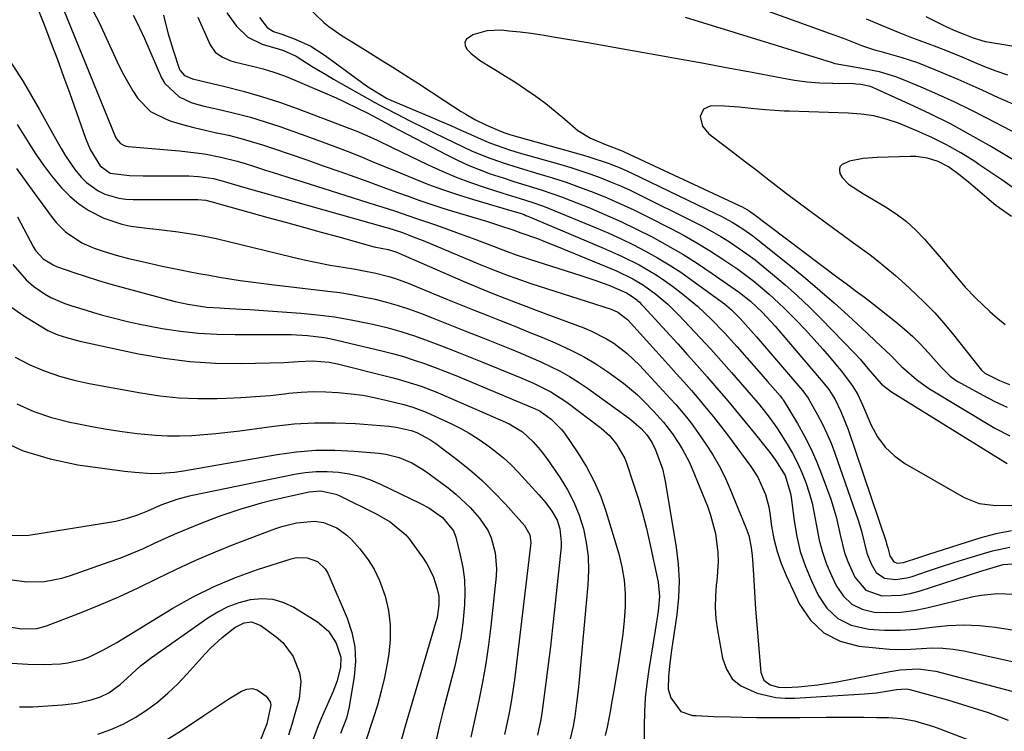
# Model space of a CAD drawing. Units: inches. Extents: x 1830809 to 1836152, y 426290 to 431626.
# Drawn here: x 1835626 to 1835867, y 426812 to 426986 of the extents above; entities that cross this region are included whole.
import ezdxf

# ---------------------------------------------------------------- set-up
doc = ezdxf.new("R2010")
doc.units = ezdxf.units.IN
doc.header["$MEASUREMENT"] = 0
doc.layers.add('7', color=7, linetype='Continuous')
doc.layers.add('8', color=7, linetype='Continuous')

msp = doc.modelspace()

# ---------------------------------------------------------------- linework, layer by layer
at = {"layer": '7', "color": 18}
for points in [[(1835870.44, 426965.13, 1738), (1835865.7, 426967.17, 1738), (1835861.69, 426969.03, 1738), (1835858.77, 426970.35, 1738), (1835855.84, 426971.65, 1738), (1835852.88, 426972.91, 1738), (1835849.92, 426974.13, 1738), (1835845.94, 426975.7, 1738), (1835841.88, 426977.06, 1738), (1835837.32, 426978.32, 1738), (1835835.68, 426978.79, 1738), (1835832.45, 426979.83, 1738), (1835828.39, 426981.42, 1738), (1835825.68, 426982.45, 1738), (1835824.31, 426982.95, 1738), (1835784.72, 426997.24, 1738)], [(1835690.94, 426994.83, 1736), (1835700.52, 426985.64, 1736), (1835701.71, 426984.6, 1736), (1835704.98, 426982.38, 1736), (1835707.71, 426980.7, 1736), (1835711.1, 426978.59, 1736), (1835714.49, 426976.48, 1736), (1835717.4, 426974.66, 1736), (1835720.54, 426972.67, 1736), (1835723.67, 426970.68, 1736), (1835726.79, 426968.66, 1736), (1835729.9, 426966.63, 1736), (1835734.15, 426963.82, 1736), (1835735.24, 426963.14, 1736), (1835737.48, 426961.88, 1736), (1835740.17, 426960.57, 1736), (1835743.38, 426959.14, 1736), (1835744.83, 426958.57, 1736), (1835746.32, 426958.1, 1736), (1835764.11, 426953.14, 1736), (1835765.62, 426952.69, 1736), (1835770.12, 426951.19, 1736), (1835773.06, 426950.02, 1736), (1835775.94, 426948.72, 1736), (1835796.42, 426938.87, 1736), (1835797.79, 426938.19, 1736), (1835800.48, 426936.73, 1736), (1835803.08, 426935.13, 1736), (1835805.58, 426933.37, 1736), (1835806.79, 426932.44, 1736), (1835814.82, 426925.99, 1736), (1835818.41, 426923.04, 1736), (1835821.95, 426920.05, 1736), (1835825.43, 426916.98, 1736), (1835828.87, 426913.87, 1736), (1835833.53, 426909.55, 1736), (1835835.68, 426907.55, 1736), (1835839.24, 426904.18, 1736), (1835841.96, 426901.44, 1736), (1835845.59, 426898.2, 1736), (1835847.7, 426896.67, 1736), (1835848.79, 426895.97, 1736), (1835864.83, 426886.35, 1736), (1835868.47, 426884.41, 1736)], [(1835629.45, 426991.76, 1752), (1835632.1, 426984.9, 1752), (1835633.69, 426980.74, 1752), (1835635.25, 426976.57, 1752), (1835636.77, 426972.39, 1752), (1835638.27, 426968.2, 1752), (1835642.12, 426957.27, 1752), (1835643.28, 426954.49, 1752), (1835645.76, 426950.55, 1752), (1835648.22, 426948.74, 1752), (1835652.91, 426948.15, 1752), (1835656.23, 426948.11, 1752), (1835657.89, 426948.1, 1752), (1835659.55, 426948.09, 1752), (1835667.41, 426948.07, 1752), (1835669.84, 426947.95, 1752), (1835673.45, 426947.39, 1752), (1835675.83, 426946.81, 1752), (1835680.05, 426945.55, 1752), (1835683.65, 426944.49, 1752), (1835685.45, 426943.98, 1752), (1835715.53, 426935.52, 1752), (1835716.2, 426935.33, 1752), (1835719.53, 426934.26, 1752), (1835723.06, 426932.94, 1752), (1835724.81, 426932.23, 1752), (1835738.41, 426926.54, 1752), (1835742.02, 426925.07, 1752), (1835745.65, 426923.67, 1752), (1835747.48, 426923, 1752), (1835751.16, 426921.72, 1752), (1835753.02, 426921.12, 1752), (1835770.89, 426915.45, 1752), (1835772.51, 426914.74, 1752), (1835774.82, 426912.9, 1752), (1835784.92, 426901.78, 1752), (1835786.79, 426899.7, 1752), (1835788.65, 426897.62, 1752), (1835790.49, 426895.51, 1752), (1835792.32, 426893.39, 1752), (1835794.11, 426891.25, 1752), (1835795.88, 426889.09, 1752), (1835797.6, 426886.89, 1752), (1835799.3, 426884.67, 1752), (1835805.09, 426876.95, 1752), (1835806.79, 426874.34, 1752), (1835808.67, 426870.08, 1752), (1835809.47, 426867.08, 1752), (1835809.73, 426865.55, 1752), (1835810.15, 426862.33, 1752), (1835810.71, 426859.22, 1752), (1835811.46, 426856.16, 1752), (1835812.48, 426853.18, 1752), (1835813.7, 426850.26, 1752), (1835817, 426843.25, 1752), (1835819.68, 426839.35, 1752), (1835822.9, 426836.21, 1752), (1835826.93, 426834.2, 1752), (1835831.5, 426832.97, 1752), (1835836.46, 426832.45, 1752), (1835839.06, 426832.26, 1752), (1835841.66, 426832.17, 1752), (1835844.26, 426832.24, 1752), (1835846.86, 426832.4, 1752), (1835849.45, 426832.53, 1752), (1835852.04, 426832.49, 1752), (1835854.61, 426832.22, 1752), (1835857.17, 426831.78, 1752), (1835879.52, 426826.93, 1752)], [(1835643.57, 426989.3, 1748), (1835645.39, 426985.77, 1748), (1835650.41, 426974.9, 1748), (1835651.43, 426972.85, 1748), (1835653.72, 426968.88, 1748), (1835654.99, 426966.97, 1748), (1835658.08, 426963.82, 1748), (1835662.02, 426961.83, 1748), (1835663.12, 426961.48, 1748), (1835665.87, 426960.67, 1748), (1835668.64, 426959.91, 1748), (1835671.43, 426959.24, 1748), (1835674.24, 426958.64, 1748), (1835674.29, 426958.63, 1748), (1835677.13, 426958.01, 1748), (1835679.94, 426957.32, 1748), (1835682.72, 426956.52, 1748), (1835685.49, 426955.65, 1748), (1835688.15, 426954.75, 1748), (1835692.22, 426953.37, 1748), (1835696.3, 426951.97, 1748), (1835700.36, 426950.55, 1748), (1835704.42, 426949.11, 1748), (1835710.6, 426946.9, 1748), (1835713.24, 426945.95, 1748), (1835715.88, 426945, 1748), (1835718.51, 426944.04, 1748), (1835721.15, 426943.08, 1748), (1835723.79, 426942.14, 1748), (1835726.45, 426941.23, 1748), (1835729.11, 426940.37, 1748), (1835731.79, 426939.53, 1748), (1835740.31, 426936.95, 1748), (1835743.49, 426935.95, 1748), (1835747.01, 426934.79, 1748), (1835748.73, 426934.16, 1748), (1835752.79, 426932.71, 1748), (1835754.36, 426932.12, 1748), (1835757.48, 426930.87, 1748), (1835770.78, 426925.39, 1748), (1835772.15, 426924.8, 1748), (1835776.18, 426922.86, 1748), (1835778.74, 426921.35, 1748), (1835781.82, 426919.1, 1748), (1835784.73, 426916.64, 1748), (1835786.11, 426915.32, 1748), (1835787.45, 426913.97, 1748), (1835790.07, 426911.21, 1748), (1835792.67, 426908.43, 1748), (1835795.25, 426905.63, 1748), (1835797.8, 426902.79, 1748), (1835800.32, 426899.94, 1748), (1835805.15, 426894.39, 1748), (1835806.85, 426892.4, 1748), (1835809.32, 426889.35, 1748), (1835810.84, 426887.23, 1748), (1835811.56, 426886.14, 1748), (1835813.92, 426882.43, 1748), (1835815.25, 426880.17, 1748), (1835816.48, 426877.85, 1748), (1835817.55, 426875.46, 1748), (1835818.51, 426873.02, 1748), (1835819.32, 426870.52, 1748), (1835820.04, 426868, 1748), (1835820.6, 426865.43, 1748), (1835821.08, 426862.85, 1748), (1835821.21, 426861.94, 1748), (1835821.81, 426858.93, 1748), (1835822.58, 426855.96, 1748), (1835823.6, 426853.07, 1748), (1835824.78, 426850.24, 1748), (1835826, 426847.65, 1748), (1835827.71, 426845.18, 1748), (1835829.77, 426843.21, 1748), (1835832.35, 426841.99, 1748), (1835835.28, 426841.28, 1748), (1835838.51, 426841.19, 1748), (1835841.74, 426841.3, 1748), (1835844.93, 426841.72, 1748), (1835848.11, 426842.33, 1748), (1835859.46, 426845.08, 1748), (1835861.46, 426845.48, 1748), (1835865.48, 426845.88, 1748), (1835869.53, 426845.7, 1748)], [(1835653.84, 426987.37, 1746), (1835654.8, 426985.5, 1746), (1835656.58, 426981.68, 1746), (1835660.79, 426972.06, 1746), (1835661.58, 426970.65, 1746), (1835665.04, 426967.41, 1746), (1835668.04, 426966.04, 1746), (1835669.61, 426965.53, 1746), (1835671.21, 426965.11, 1746), (1835675.3, 426964.23, 1746), (1835678.96, 426963.37, 1746), (1835682.58, 426962.42, 1746), (1835686.17, 426961.32, 1746), (1835689.73, 426960.14, 1746), (1835697.03, 426957.55, 1746), (1835700.11, 426956.43, 1746), (1835703.18, 426955.28, 1746), (1835706.24, 426954.08, 1746), (1835709.28, 426952.86, 1746), (1835712.31, 426951.61, 1746), (1835715.34, 426950.36, 1746), (1835718.37, 426949.11, 1746), (1835722.53, 426947.4, 1746), (1835726.14, 426945.99, 1746), (1835729.79, 426944.64, 1746), (1835733.47, 426943.42, 1746), (1835737.18, 426942.26, 1746), (1835746.55, 426939.5, 1746), (1835748.54, 426938.91, 1746), (1835749.52, 426938.58, 1746), (1835750, 426938.39, 1746), (1835750.48, 426938.2, 1746), (1835769.01, 426930.4, 1746), (1835773.42, 426928.42, 1746), (1835777.74, 426926.26, 1746), (1835781.91, 426923.83, 1746), (1835783.91, 426922.48, 1746), (1835785.86, 426921.07, 1746), (1835788.42, 426919.12, 1746), (1835792.01, 426916.19, 1746), (1835795.38, 426913.02, 1746), (1835798.59, 426909.67, 1746), (1835800.16, 426907.97, 1746), (1835801.71, 426906.24, 1746), (1835805.9, 426901.48, 1746), (1835808.08, 426899, 1746), (1835809.16, 426897.75, 1746), (1835812.2, 426894.22, 1746), (1835812.68, 426893.64, 1746), (1835812.85, 426893.39, 1746), (1835812.93, 426893.27, 1746), (1835816.46, 426887.44, 1746), (1835818.2, 426884.35, 1746), (1835819.82, 426881.2, 1746), (1835821.25, 426877.96, 1746), (1835822.55, 426874.65, 1746), (1835824.62, 426868.92, 1746), (1835825.97, 426864.61, 1746), (1835826.94, 426860.2, 1746), (1835828.01, 426855.83, 1746), (1835828.78, 426853.72, 1746), (1835830.5, 426849.86, 1746), (1835833.21, 426846.68, 1746), (1835837.16, 426845.31, 1746), (1835841.78, 426845.45, 1746), (1835844.05, 426845.86, 1746), (1835846.29, 426846.44, 1746), (1835861.34, 426851.29, 1746), (1835863.6, 426852, 1746), (1835866.81, 426852.94, 1746), (1835870.19, 426853.16, 1746)], [(1835661.27, 426987.43, 1744), (1835662.29, 426983.08, 1744), (1835663.59, 426978.81, 1744), (1835665.08, 426974.36, 1744), (1835665.31, 426973.86, 1744), (1835666.37, 426972.67, 1744), (1835668.38, 426971.79, 1744), (1835676.3, 426969.93, 1744), (1835680.78, 426968.78, 1744), (1835685.22, 426967.52, 1744), (1835689.62, 426966.09, 1744), (1835693.97, 426964.54, 1744), (1835707.29, 426959.53, 1744), (1835708.56, 426959.04, 1744), (1835711.06, 426957.96, 1744), (1835713.52, 426956.79, 1744), (1835717.21, 426955.01, 1744), (1835726.01, 426950.79, 1744), (1835729.44, 426949.24, 1744), (1835732.9, 426947.78, 1744), (1835736.42, 426946.47, 1744), (1835739.98, 426945.25, 1744), (1835744.29, 426943.87, 1744), (1835748.59, 426942.53, 1744), (1835751.46, 426941.64, 1744), (1835754.29, 426940.63, 1744), (1835755.68, 426940.08, 1744), (1835767.2, 426935.35, 1744), (1835770.27, 426934.03, 1744), (1835773.32, 426932.66, 1744), (1835776.33, 426931.19, 1744), (1835779.3, 426929.66, 1744), (1835782.22, 426928.03, 1744), (1835785.09, 426926.32, 1744), (1835787.88, 426924.48, 1744), (1835790.62, 426922.57, 1744), (1835798.57, 426916.75, 1744), (1835800.32, 426915.32, 1744), (1835802.46, 426913.19, 1744), (1835805.7, 426909.51, 1744), (1835806.45, 426908.65, 1744), (1835817.24, 426896.14, 1744), (1835817.81, 426895.46, 1744), (1835819.12, 426893.67, 1744), (1835821.41, 426889.57, 1744), (1835822.6, 426887.3, 1744), (1835823.7, 426884.99, 1744), (1835824.69, 426882.62, 1744), (1835825.6, 426880.22, 1744), (1835831.32, 426863.78, 1744), (1835832.14, 426861.11, 1744), (1835832.77, 426858.39, 1744), (1835833.47, 426855.7, 1744), (1835834.5, 426853.11, 1744), (1835835.74, 426850.99, 1744), (1835837.77, 426849.61, 1744), (1835840.46, 426849.29, 1744), (1835843.23, 426849.65, 1744), (1835844.59, 426850.03, 1744), (1835848.3, 426851.28, 1744), (1835851.52, 426852.35, 1744), (1835854.73, 426853.4, 1744), (1835857.96, 426854.41, 1744), (1835861.2, 426855.41, 1744), (1835864.2, 426856.31, 1744), (1835868.49, 426857.23, 1744)], [(1835669.66, 426986.89, 1742), (1835672.65, 426980.18, 1742), (1835673.88, 426978.38, 1742), (1835675.65, 426977.12, 1742), (1835677.76, 426976.26, 1742), (1835678.84, 426975.92, 1742), (1835683.04, 426974.92, 1742), (1835685.67, 426974.24, 1742), (1835688.28, 426973.46, 1742), (1835690.84, 426972.55, 1742), (1835693.37, 426971.53, 1742), (1835703.49, 426967.14, 1742), (1835705.38, 426966.3, 1742), (1835709.1, 426964.52, 1742), (1835710.94, 426963.57, 1742), (1835713.74, 426962.1, 1742), (1835714.6, 426961.64, 1742), (1835716.74, 426960.46, 1742), (1835717.18, 426960.23, 1742), (1835730.59, 426953.18, 1742), (1835733.19, 426951.89, 1742), (1835735.83, 426950.68, 1742), (1835738.52, 426949.6, 1742), (1835741.25, 426948.61, 1742), (1835744.4, 426947.56, 1742), (1835746.78, 426946.79, 1742), (1835749.17, 426946.05, 1742), (1835751.56, 426945.33, 1742), (1835753.95, 426944.58, 1742), (1835758.67, 426942.94, 1742), (1835761, 426942.04, 1742), (1835765.35, 426940.3, 1742), (1835769.3, 426938.64, 1742), (1835773.22, 426936.91, 1742), (1835777.09, 426935.05, 1742), (1835780.92, 426933.12, 1742), (1835784.67, 426931.05, 1742), (1835788.38, 426928.9, 1742), (1835791.99, 426926.6, 1742), (1835795.55, 426924.21, 1742), (1835802.25, 426919.53, 1742), (1835804.97, 426917.43, 1742), (1835807.89, 426914.67, 1742), (1835810.99, 426911.28, 1742), (1835822.3, 426898.05, 1742), (1835822.77, 426897.5, 1742), (1835824.13, 426895.77, 1742), (1835825.67, 426893.3, 1742), (1835827.11, 426890.38, 1742), (1835828.86, 426886, 1742), (1835838.15, 426858.49, 1742), (1835838.3, 426858.01, 1742), (1835838.57, 426857.03, 1742), (1835839.12, 426855.1, 1742), (1835840.08, 426853.58, 1742), (1835840.93, 426853.29, 1742), (1835842.42, 426853.42, 1742), (1835846.41, 426854.77, 1742), (1835848.65, 426855.5, 1742), (1835861.43, 426859.55, 1742), (1835865.11, 426860.52, 1742), (1835868.84, 426861.25, 1742)], [(1835684.75, 426986.82, 1738), (1835686.65, 426984.37, 1738), (1835688.19, 426983.43, 1738), (1835690.18, 426982.72, 1738), (1835693.49, 426981.51, 1738), (1835697.28, 426979.8, 1738), (1835700.8, 426977.57, 1738), (1835710.94, 426970.11, 1738), (1835711.81, 426969.5, 1738), (1835715.85, 426967.13, 1738), (1835716.91, 426966.62, 1738), (1835726.76, 426962.45, 1738), (1835729.2, 426961.41, 1738), (1835731.63, 426960.36, 1738), (1835734.05, 426959.29, 1738), (1835736.48, 426958.21, 1738), (1835739.06, 426957.05, 1738), (1835741.33, 426956.09, 1738), (1835745.98, 426954.46, 1738), (1835748.34, 426953.75, 1738), (1835758.49, 426950.85, 1738), (1835760.98, 426950.11, 1738), (1835763.44, 426949.32, 1738), (1835765.89, 426948.48, 1738), (1835768.32, 426947.59, 1738), (1835770.73, 426946.63, 1738), (1835773.11, 426945.63, 1738), (1835775.47, 426944.56, 1738), (1835777.81, 426943.44, 1738), (1835790.94, 426936.94, 1738), (1835793.22, 426935.76, 1738), (1835795.46, 426934.54, 1738), (1835797.67, 426933.25, 1738), (1835799.84, 426931.91, 1738), (1835801.97, 426930.49, 1738), (1835804.06, 426929.02, 1738), (1835806.1, 426927.48, 1738), (1835808.1, 426925.88, 1738), (1835810.37, 426923.99, 1738), (1835813.44, 426921.37, 1738), (1835816.45, 426918.68, 1738), (1835819.38, 426915.91, 1738), (1835822.25, 426913.07, 1738), (1835830.43, 426904.71, 1738), (1835831.85, 426903.2, 1738), (1835834.11, 426900.46, 1738), (1835837.03, 426897.06, 1738), (1835839.49, 426895.21, 1738), (1835867.84, 426877.65, 1738)], [(1835880.69, 426952.9, 1736), (1835862.8, 426962.23, 1736), (1835858.85, 426964.23, 1736), (1835854.87, 426966.17, 1736), (1835850.83, 426968, 1736), (1835846.77, 426969.77, 1736), (1835842.47, 426971.58, 1736), (1835840.52, 426972.32, 1736), (1835836.52, 426973.51, 1736), (1835832.2, 426974.36, 1736), (1835830.34, 426974.68, 1736), (1835825.71, 426975.53, 1736), (1835824.8, 426975.78, 1736), (1835789.08, 426986.81, 1736)], [(1835903.87, 426974.11, 1742), (1835863.45, 426980.72, 1742), (1835862.47, 426980.91, 1742), (1835859.59, 426981.78, 1742), (1835857.09, 426982.77, 1742), (1835854.84, 426983.67, 1742), (1835853.42, 426984.27, 1742), (1835853.08, 426984.43, 1742), (1835847.95, 426986.96, 1742)], [(1835876.41, 426947.79, 1734), (1835863.6, 426955.39, 1734), (1835858.77, 426958.14, 1734), (1835853.9, 426960.78, 1734), (1835848.94, 426963.26, 1734), (1835843.92, 426965.64, 1734), (1835834.91, 426969.72, 1734), (1835834.35, 426969.95, 1734), (1835832.01, 426970.45, 1734), (1835830.8, 426970.55, 1734), (1835830.2, 426970.57, 1734), (1835825.11, 426970.66, 1734), (1835821.96, 426970.79, 1734), (1835818.83, 426971.04, 1734), (1835815.71, 426971.44, 1734), (1835812.61, 426971.95, 1734), (1835804.49, 426973.5, 1734), (1835799.01, 426974.53, 1734), (1835793.51, 426975.56, 1734), (1835788.02, 426976.57, 1734), (1835782.52, 426977.56, 1734), (1835777.92, 426978.39, 1734), (1835774.72, 426978.96, 1734), (1835771.52, 426979.52, 1734), (1835768.32, 426980.08, 1734), (1835765.12, 426980.62, 1734), (1835756.72, 426982.05, 1734), (1835754, 426982.48, 1734), (1835751.28, 426982.88, 1734), (1835748.55, 426983.22, 1734), (1835745.82, 426983.53, 1734), (1835744.01, 426983.71, 1734), (1835740.42, 426983.61, 1734), (1835736.99, 426982.58, 1734), (1835735.42, 426981.53, 1734), (1835735.02, 426980.79, 1734), (1835735.11, 426979.96, 1734), (1835735.52, 426979.07, 1734), (1835736.51, 426978.11, 1734), (1835738.64, 426976.41, 1734), (1835740.72, 426975.11, 1734), (1835742.36, 426974.12, 1734), (1835745.62, 426972.09, 1734), (1835747.23, 426971.05, 1734), (1835749.89, 426969.3, 1734), (1835752.38, 426967.57, 1734), (1835754.82, 426965.78, 1734), (1835757.18, 426963.89, 1734), (1835759.48, 426961.92, 1734), (1835762.68, 426959.2, 1734), (1835765.79, 426957.29, 1734), (1835769.88, 426955.61, 1734), (1835773.51, 426954.2, 1734), (1835774.02, 426953.97, 1734), (1835802.04, 426940.93, 1734), (1835802.93, 426940.49, 1734), (1835804.63, 426939.49, 1734), (1835805.04, 426939.21, 1734), (1835805.44, 426938.92, 1734), (1835826.13, 426923.4, 1734), (1835828.38, 426921.72, 1734), (1835830.62, 426920.04, 1734), (1835832.86, 426918.35, 1734), (1835835.07, 426916.63, 1734), (1835840.57, 426912.32, 1734), (1835842.68, 426910.56, 1734), (1835844.73, 426908.73, 1734), (1835846.67, 426906.79, 1734), (1835848.54, 426904.77, 1734), (1835851.68, 426901.21, 1734), (1835853.88, 426899.07, 1734), (1835855.11, 426898.18, 1734), (1835855.77, 426897.78, 1734), (1835861.87, 426894.38, 1734), (1835864.83, 426892.84, 1734), (1835867.83, 426891.42, 1734)], [(1835623.48, 426976.48, 1754), (1835626.91, 426971.13, 1754), (1835630.77, 426964.42, 1754), (1835632.03, 426962.22, 1754), (1835633.27, 426960.02, 1754), (1835634.5, 426957.81, 1754), (1835636.19, 426954.74, 1754), (1835637.22, 426952.99, 1754), (1835639.54, 426949.66, 1754), (1835641.11, 426947.74, 1754), (1835642.37, 426946.47, 1754), (1835645.24, 426944.42, 1754), (1835646.85, 426943.63, 1754), (1835650.29, 426942.62, 1754), (1835652.06, 426942.38, 1754), (1835653.85, 426942.28, 1754), (1835664.07, 426942.28, 1754), (1835666.2, 426942.28, 1754), (1835669.68, 426942.31, 1754), (1835671.62, 426942.1, 1754), (1835673.74, 426941.53, 1754), (1835675.48, 426941.03, 1754), (1835686.81, 426937.92, 1754), (1835691.15, 426936.72, 1754), (1835695.49, 426935.52, 1754), (1835699.83, 426934.32, 1754), (1835704.17, 426933.12, 1754), (1835711.39, 426931.11, 1754), (1835712.86, 426930.74, 1754), (1835716.23, 426930.07, 1754), (1835718.17, 426929.44, 1754), (1835734.64, 426922.29, 1754), (1835737.16, 426921.21, 1754), (1835739.7, 426920.15, 1754), (1835742.25, 426919.13, 1754), (1835744.81, 426918.13, 1754), (1835747.37, 426917.15, 1754), (1835749.94, 426916.17, 1754), (1835752.52, 426915.21, 1754), (1835755.09, 426914.25, 1754), (1835764.13, 426910.9, 1754), (1835766.04, 426910.1, 1754), (1835769.71, 426908.21, 1754), (1835771.47, 426907.1, 1754), (1835774.76, 426904.59, 1754), (1835777.76, 426901.73, 1754), (1835782.63, 426896.55, 1754), (1835785.34, 426893.6, 1754), (1835786.67, 426892.1, 1754), (1835789.26, 426889.04, 1754), (1835790.5, 426887.47, 1754), (1835792.84, 426884.22, 1754), (1835794.07, 426882.41, 1754), (1835795.72, 426879.8, 1754), (1835797.27, 426877.13, 1754), (1835798.65, 426874.37, 1754), (1835799.91, 426871.55, 1754), (1835803.85, 426861.99, 1754), (1835804.53, 426860.08, 1754), (1835805.17, 426857.11, 1754), (1835805.41, 426855.09, 1754), (1835805.48, 426854.08, 1754), (1835805.68, 426850.46, 1754), (1835805.84, 426847.64, 1754), (1835806.02, 426844.81, 1754), (1835806.23, 426841.99, 1754), (1835806.45, 426839.17, 1754), (1835807.53, 426826.48, 1754), (1835808.22, 426824.68, 1754), (1835809.76, 426823.52, 1754), (1835811.83, 426822.94, 1754), (1835813.66, 426822.85, 1754), (1835816.62, 426823.04, 1754), (1835821.42, 426823.49, 1754), (1835826.19, 426824.25, 1754), (1835838.7, 426826.68, 1754), (1835841.6, 426827.14, 1754), (1835846, 426827.43, 1754), (1835850.33, 426826.84, 1754), (1835889.13, 426816.68, 1754)], [(1835869.65, 426944.92, 1732), (1835866.75, 426946.92, 1732), (1835863.83, 426948.9, 1732), (1835860.91, 426950.88, 1732), (1835859.87, 426951.58, 1732), (1835856.47, 426953.71, 1732), (1835852.99, 426955.7, 1732), (1835849.4, 426957.48, 1732), (1835845.72, 426959.1, 1732), (1835841.18, 426960.95, 1732), (1835838.21, 426961.99, 1732), (1835835.16, 426962.73, 1732), (1835832.04, 426963.19, 1732), (1835828.9, 426963.42, 1732), (1835814.41, 426963.9, 1732), (1835813.24, 426963.94, 1732), (1835810.92, 426964.06, 1732), (1835808.6, 426964.21, 1732), (1835805.13, 426964.57, 1732), (1835802.16, 426964.9, 1732), (1835798.62, 426965.13, 1732), (1835795.28, 426965.19, 1732), (1835793.44, 426964.43, 1732), (1835792.68, 426962.59, 1732), (1835793.24, 426960.25, 1732), (1835794.77, 426958.4, 1732), (1835798.74, 426955.38, 1732), (1835801.25, 426953.46, 1732), (1835803.76, 426951.54, 1732), (1835806.26, 426949.6, 1732), (1835808.75, 426947.65, 1732), (1835811.25, 426945.71, 1732), (1835813.76, 426943.79, 1732), (1835816.3, 426941.9, 1732), (1835818.84, 426940.02, 1732), (1835830.22, 426931.69, 1732), (1835833.93, 426928.97, 1732), (1835835.76, 426927.58, 1732), (1835838.13, 426925.64, 1732), (1835840.46, 426923.65, 1732), (1835842.74, 426921.61, 1732), (1835845.37, 426919.21, 1732), (1835847.76, 426916.92, 1732), (1835850.07, 426914.56, 1732), (1835852.26, 426912.09, 1732), (1835854.37, 426909.55, 1732), (1835861.17, 426900.94, 1732), (1835861.52, 426900.52, 1732), (1835862.33, 426899.78, 1732), (1835865.91, 426897.98, 1732), (1835868.4, 426897.02, 1732)], [(1835625.43, 426960.68, 1756), (1835628.24, 426956.08, 1756), (1835630, 426953.35, 1756), (1835631.84, 426950.69, 1756), (1835633.81, 426948.12, 1756), (1835636.25, 426945.17, 1756), (1835638.3, 426943.09, 1756), (1835640.5, 426941.21, 1756), (1835642.93, 426939.63, 1756), (1835646.65, 426937.75, 1756), (1835651.01, 426936.21, 1756), (1835653.27, 426935.74, 1756), (1835657.9, 426935.18, 1756), (1835660.22, 426934.94, 1756), (1835664.86, 426934.36, 1756), (1835665.81, 426934.24, 1756), (1835668.59, 426933.82, 1756), (1835671.37, 426933.34, 1756), (1835674.12, 426932.76, 1756), (1835676.86, 426932.13, 1756), (1835692.56, 426928.26, 1756), (1835695.7, 426927.52, 1756), (1835698.85, 426926.84, 1756), (1835702.02, 426926.24, 1756), (1835705.2, 426925.7, 1756), (1835708.26, 426925.22, 1756), (1835709.91, 426924.93, 1756), (1835713.2, 426924.27, 1756), (1835716.45, 426923.45, 1756), (1835718.05, 426922.97, 1756), (1835721.19, 426921.81, 1756), (1835730.77, 426917.85, 1756), (1835734.06, 426916.51, 1756), (1835737.35, 426915.17, 1756), (1835740.65, 426913.86, 1756), (1835743.96, 426912.55, 1756), (1835747.27, 426911.25, 1756), (1835750.56, 426909.92, 1756), (1835753.85, 426908.57, 1756), (1835757.13, 426907.2, 1756), (1835761.01, 426905.44, 1756), (1835764.11, 426903.84, 1756), (1835767.1, 426902.06, 1756), (1835770.02, 426900.14, 1756), (1835773.87, 426897.36, 1756), (1835777.29, 426894.44, 1756), (1835778.91, 426892.86, 1756), (1835781.22, 426890.48, 1756), (1835783.65, 426887.78, 1756), (1835785.87, 426884.9, 1756), (1835787.25, 426882.85, 1756), (1835788.21, 426881.29, 1756), (1835789.92, 426878.05, 1756), (1835790.66, 426876.37, 1756), (1835794.41, 426867.23, 1756), (1835795.21, 426865.03, 1756), (1835796.38, 426860.53, 1756), (1835796.95, 426855.9, 1756), (1835797.02, 426853.57, 1756), (1835796.71, 426848.91, 1756), (1835796.6, 426847.98, 1756), (1835796.37, 426845.19, 1756), (1835796.31, 426842.41, 1756), (1835796.5, 426839.63, 1756), (1835796.87, 426836.85, 1756), (1835798.09, 426830.01, 1756), (1835799.07, 426827.3, 1756), (1835800.5, 426824.98, 1756), (1835802.6, 426823.24, 1756), (1835806.6, 426821.42, 1756), (1835811.16, 426820.39, 1756), (1835813.49, 426820.23, 1756), (1835815.84, 426820.23, 1756), (1835832.92, 426821.26, 1756), (1835835.8, 426821.52, 1756), (1835840.72, 426822.37, 1756), (1835843.15, 426822.54, 1756), (1835843.95, 426822.38, 1756), (1835853.21, 426819.81, 1756), (1835858.21, 426818.31, 1756), (1835863.15, 426816.69, 1756), (1835868.03, 426814.87, 1756)], [(1835625.23, 426949.91, 1758), (1835627.82, 426946.34, 1758), (1835630.41, 426942.77, 1758), (1835633.96, 426937.9, 1758), (1835634.97, 426936.64, 1758), (1835637.25, 426934.37, 1758), (1835641.27, 426931.67, 1758), (1835644.25, 426930.41, 1758), (1835646.73, 426929.57, 1758), (1835649.67, 426928.66, 1758), (1835652.64, 426927.87, 1758), (1835655.28, 426927.24, 1758), (1835658.11, 426926.59, 1758), (1835660.93, 426925.96, 1758), (1835663.77, 426925.37, 1758), (1835666.61, 426924.81, 1758), (1835667.36, 426924.66, 1758), (1835669.89, 426924.19, 1758), (1835672.43, 426923.74, 1758), (1835674.96, 426923.31, 1758), (1835677.5, 426922.89, 1758), (1835680.05, 426922.5, 1758), (1835682.6, 426922.14, 1758), (1835685.15, 426921.8, 1758), (1835687.7, 426921.49, 1758), (1835701.48, 426919.88, 1758), (1835704.39, 426919.49, 1758), (1835707.28, 426919.04, 1758), (1835710.16, 426918.5, 1758), (1835713.03, 426917.89, 1758), (1835715.87, 426917.18, 1758), (1835718.68, 426916.37, 1758), (1835721.46, 426915.45, 1758), (1835724.21, 426914.44, 1758), (1835726.87, 426913.38, 1758), (1835730.94, 426911.78, 1758), (1835735, 426910.17, 1758), (1835739.06, 426908.56, 1758), (1835743.11, 426906.95, 1758), (1835746.33, 426905.66, 1758), (1835748.77, 426904.66, 1758), (1835751.2, 426903.63, 1758), (1835753.61, 426902.56, 1758), (1835756, 426901.45, 1758), (1835758.35, 426900.26, 1758), (1835760.65, 426898.99, 1758), (1835762.87, 426897.59, 1758), (1835765.05, 426896.11, 1758), (1835775.32, 426888.69, 1758), (1835778.17, 426886.21, 1758), (1835779.58, 426884.65, 1758), (1835780.91, 426882.71, 1758), (1835781.75, 426880.99, 1758), (1835783.42, 426876.36, 1758), (1835784.09, 426873.34, 1758), (1835786.78, 426857.09, 1758), (1835787.26, 426853.01, 1758), (1835787.49, 426848.93, 1758), (1835787.33, 426844.84, 1758), (1835786.93, 426840.75, 1758), (1835785.63, 426831.98, 1758), (1835785.21, 426828.8, 1758), (1835784.86, 426825.6, 1758), (1835784.85, 426822.45, 1758), (1835785.5, 426820.35, 1758), (1835787.93, 426816.99, 1758), (1835790.8, 426816.02, 1758), (1835791.64, 426815.98, 1758), (1835795.88, 426815.78, 1758), (1835800.12, 426815.65, 1758), (1835802.93, 426815.58, 1758), (1835806.45, 426815.51, 1758), (1835809.97, 426815.47, 1758), (1835813.5, 426815.47, 1758), (1835817.02, 426815.49, 1758), (1835823.48, 426815.55, 1758), (1835826.57, 426815.57, 1758), (1835829.66, 426815.58, 1758), (1835832.74, 426815.55, 1758), (1835835.83, 426815.52, 1758), (1835838.77, 426815.47, 1758), (1835841.98, 426815.24, 1758), (1835845.14, 426814.65, 1758), (1835849.77, 426813.28, 1758), (1835851.29, 426812.73, 1758), (1835883.1, 426800.6, 1758)], [(1835624.35, 426926.35, 1762), (1835627.58, 426922.64, 1762), (1835629.48, 426921.03, 1762), (1835632.09, 426919.22, 1762), (1835633.67, 426918.3, 1762), (1835637.05, 426916.86, 1762), (1835638.81, 426916.28, 1762), (1835642.34, 426915.17, 1762), (1835644.12, 426914.64, 1762), (1835646.32, 426914, 1762), (1835649.21, 426913.21, 1762), (1835652.12, 426912.49, 1762), (1835655.04, 426911.85, 1762), (1835657.98, 426911.28, 1762), (1835660.94, 426910.75, 1762), (1835665.38, 426910.08, 1762), (1835669.84, 426909.57, 1762), (1835674.31, 426909.31, 1762), (1835678.8, 426909.22, 1762), (1835689.1, 426909.28, 1762), (1835692.5, 426909.24, 1762), (1835696.54, 426909.04, 1762), (1835700.62, 426908.52, 1762), (1835701.97, 426908.23, 1762), (1835714.69, 426905.23, 1762), (1835717.34, 426904.56, 1762), (1835719.97, 426903.82, 1762), (1835722.58, 426902.99, 1762), (1835725.17, 426902.11, 1762), (1835727.73, 426901.16, 1762), (1835730.29, 426900.18, 1762), (1835732.83, 426899.17, 1762), (1835735.36, 426898.13, 1762), (1835751.66, 426891.33, 1762), (1835752.1, 426891.13, 1762), (1835753.43, 426890.5, 1762), (1835756.17, 426888.55, 1762), (1835758.68, 426886.03, 1762), (1835759.39, 426885.07, 1762), (1835762.67, 426880.3, 1762), (1835764.81, 426876.85, 1762), (1835766.73, 426873.28, 1762), (1835768.31, 426869.56, 1762), (1835769.66, 426865.72, 1762), (1835772.72, 426855.56, 1762), (1835773.5, 426852.36, 1762), (1835774.06, 426849.13, 1762), (1835774.27, 426845.85, 1762), (1835774.26, 426842.55, 1762), (1835774.02, 426839.24, 1762), (1835773.7, 426835.93, 1762), (1835773.26, 426832.64, 1762), (1835772.75, 426829.35, 1762), (1835771.41, 426821.6, 1762), (1835771.04, 426819.49, 1762), (1835770.66, 426817.38, 1762), (1835769.87, 426813.16, 1762), (1835769.35, 426811.09, 1762)], [(1835623.48, 426916.38, 1764), (1835626.78, 426913.99, 1764), (1835632.9, 426910.21, 1764), (1835635.34, 426909.15, 1764), (1835637.48, 426908.48, 1764), (1835640.78, 426907.62, 1764), (1835655.14, 426904.54, 1764), (1835661.39, 426903.43, 1764), (1835667.66, 426902.62, 1764), (1835673.98, 426902.25, 1764), (1835680.32, 426902.18, 1764), (1835690.7, 426902.42, 1764), (1835694.22, 426902.6, 1764), (1835697.73, 426902.84, 1764), (1835701.81, 426902.51, 1764), (1835703.82, 426902.09, 1764), (1835716.86, 426898.82, 1764), (1835718.74, 426898.31, 1764), (1835722.46, 426897.19, 1764), (1835724.3, 426896.56, 1764), (1835727.94, 426895.19, 1764), (1835731.52, 426893.69, 1764), (1835745.01, 426887.78, 1764), (1835745.87, 426887.37, 1764), (1835749.12, 426885.42, 1764), (1835751.76, 426883.01, 1764), (1835753.5, 426881.03, 1764), (1835754.3, 426879.99, 1764), (1835755.07, 426878.93, 1764), (1835758.34, 426874.18, 1764), (1835760.15, 426871.23, 1764), (1835761.74, 426868.18, 1764), (1835763, 426864.99, 1764), (1835764.05, 426861.69, 1764), (1835764.75, 426858.3, 1764), (1835765.21, 426854.89, 1764), (1835765.3, 426851.46, 1764), (1835765.16, 426848, 1764), (1835762.9, 426823.86, 1764), (1835762.74, 426822.23, 1764), (1835762.37, 426818.99, 1764), (1835761.95, 426815.73, 1764), (1835761.58, 426813.34, 1764), (1835760.79, 426810.24, 1764)], [(1835624.94, 426903.71, 1766), (1835628.52, 426901.83, 1766), (1835632.24, 426900.23, 1766), (1835635.78, 426899.03, 1766), (1835639.4, 426898.06, 1766), (1835643.07, 426897.28, 1766), (1835655.71, 426894.93, 1766), (1835660.35, 426894.23, 1766), (1835665, 426893.73, 1766), (1835669.68, 426893.54, 1766), (1835674.37, 426893.55, 1766), (1835676.63, 426893.63, 1766), (1835680.2, 426893.8, 1766), (1835683.76, 426894.03, 1766), (1835687.32, 426894.35, 1766), (1835690.87, 426894.73, 1766), (1835691.95, 426894.85, 1766), (1835694.96, 426895.12, 1766), (1835697.98, 426895.26, 1766), (1835701, 426895.23, 1766), (1835704.02, 426895.08, 1766), (1835707.19, 426894.76, 1766), (1835710.03, 426894.37, 1766), (1835712.85, 426893.84, 1766), (1835715.66, 426893.21, 1766), (1835720.11, 426892.09, 1766), (1835722.33, 426891.42, 1766), (1835725.59, 426890.22, 1766), (1835727.71, 426889.28, 1766), (1835731.57, 426887.46, 1766), (1835733.86, 426886.3, 1766), (1835736.12, 426885.06, 1766), (1835738.3, 426883.7, 1766), (1835740.44, 426882.27, 1766), (1835742.49, 426880.71, 1766), (1835744.47, 426879.07, 1766), (1835746.34, 426877.32, 1766), (1835748.14, 426875.48, 1766), (1835753.17, 426870.03, 1766), (1835754.84, 426868.08, 1766), (1835756.36, 426865.99, 1766), (1835757.61, 426863.77, 1766), (1835758.31, 426861.68, 1766), (1835758.65, 426858.39, 1766), (1835758.59, 426857.28, 1766), (1835756.99, 426841.9, 1766), (1835756.5, 426837.41, 1766), (1835755.99, 426832.92, 1766), (1835755.43, 426828.44, 1766), (1835754.85, 426823.96, 1766), (1835753.86, 426816.56, 1766), (1835753.63, 426815.01, 1766), (1835752.85, 426811.18, 1766)], [(1835625.34, 426892.25, 1768), (1835629.52, 426890.39, 1768), (1835633.85, 426888.95, 1768), (1835638.3, 426887.79, 1768), (1835640.03, 426887.43, 1768), (1835643.71, 426886.71, 1768), (1835647.39, 426886.07, 1768), (1835651.09, 426885.52, 1768), (1835654.8, 426885.05, 1768), (1835659.29, 426884.61, 1768), (1835662.24, 426884.45, 1768), (1835665.19, 426884.45, 1768), (1835668.15, 426884.54, 1768), (1835671.1, 426884.75, 1768), (1835674.05, 426885.01, 1768), (1835676.99, 426885.33, 1768), (1835679.93, 426885.7, 1768), (1835688.26, 426886.83, 1768), (1835693.25, 426887.35, 1768), (1835698.24, 426887.66, 1768), (1835703.24, 426887.65, 1768), (1835708.24, 426887.43, 1768), (1835716.42, 426886.81, 1768), (1835718.25, 426886.59, 1768), (1835721.85, 426885.76, 1768), (1835723.25, 426885.26, 1768), (1835726.45, 426883.57, 1768), (1835727.94, 426882.54, 1768), (1835732.99, 426878.71, 1768), (1835736.17, 426876.17, 1768), (1835739.24, 426873.51, 1768), (1835742.15, 426870.68, 1768), (1835744.96, 426867.73, 1768), (1835749.66, 426862.52, 1768), (1835750.91, 426860.24, 1768), (1835751.14, 426858.94, 1768), (1835751.15, 426858.28, 1768), (1835751.11, 426857.62, 1768), (1835747.55, 426827.38, 1768), (1835747.2, 426824.69, 1768), (1835746.81, 426821.99, 1768), (1835746.35, 426819.31, 1768), (1835745.86, 426816.64, 1768), (1835745.32, 426813.97, 1768), (1835744.75, 426811.31, 1768)], [(1835624.13, 426860.03, 1772), (1835628.29, 426860.14, 1772), (1835648.11, 426863.3, 1772), (1835649.56, 426863.57, 1772), (1835652.43, 426864.29, 1772), (1835654.96, 426865.11, 1772), (1835657.44, 426866.08, 1772), (1835660.67, 426867.52, 1772), (1835664.55, 426868.95, 1772), (1835667.59, 426869.75, 1772), (1835668.35, 426869.91, 1772), (1835693.28, 426875.02, 1772), (1835695.96, 426875.45, 1772), (1835698.65, 426875.7, 1772), (1835701.35, 426875.71, 1772), (1835704.06, 426875.56, 1772), (1835706.73, 426875.13, 1772), (1835709.35, 426874.53, 1772), (1835711.9, 426873.66, 1772), (1835714.4, 426872.62, 1772), (1835723.97, 426867.99, 1772), (1835726.17, 426866.8, 1772), (1835729.56, 426864.44, 1772), (1835732.21, 426861.19, 1772), (1835732.79, 426859.61, 1772), (1835733.89, 426855.25, 1772), (1835734.51, 426852.23, 1772), (1835734.92, 426849.19, 1772), (1835735.03, 426846.13, 1772), (1835734.94, 426843.05, 1772), (1835734.5, 426838.57, 1772), (1835734.01, 426835.04, 1772), (1835733.34, 426831.55, 1772), (1835732.54, 426828.07, 1772), (1835729.76, 426817.23, 1772), (1835728.86, 426813.6, 1772), (1835728, 426809.97, 1772)], [(1835623.54, 426849.3, 1774), (1835627.81, 426848.71, 1774), (1835632.14, 426848.82, 1774), (1835636.39, 426849.61, 1774), (1835638.47, 426850.23, 1774), (1835647.96, 426853.57, 1774), (1835650.77, 426854.61, 1774), (1835653.56, 426855.71, 1774), (1835656.31, 426856.89, 1774), (1835659.03, 426858.14, 1774), (1835661.76, 426859.4, 1774), (1835664.49, 426860.61, 1774), (1835667.26, 426861.77, 1774), (1835670.04, 426862.89, 1774), (1835672.97, 426864.03, 1774), (1835675.39, 426864.93, 1774), (1835677.83, 426865.8, 1774), (1835680.29, 426866.59, 1774), (1835682.76, 426867.35, 1774), (1835685.25, 426868.04, 1774), (1835687.75, 426868.7, 1774), (1835690.27, 426869.3, 1774), (1835692.79, 426869.86, 1774), (1835696.93, 426870.73, 1774), (1835699.74, 426870.97, 1774), (1835703.41, 426870.2, 1774), (1835704.28, 426869.82, 1774), (1835713.48, 426865.29, 1774), (1835716.76, 426863.42, 1774), (1835720.58, 426860.21, 1774), (1835721.37, 426859.24, 1774), (1835724.8, 426854.54, 1774), (1835725.74, 426853.11, 1774), (1835727.24, 426850.08, 1774), (1835728.2, 426847.21, 1774), (1835728.63, 426845.16, 1774), (1835728.68, 426843.08, 1774), (1835728.21, 426839.96, 1774), (1835727.94, 426838.94, 1774), (1835720.41, 426813.39, 1774), (1835719.3, 426809.29, 1774)], [(1835624.01, 426837.65, 1776), (1835626.47, 426837.2, 1776), (1835630.2, 426837.3, 1776), (1835632.59, 426837.96, 1776), (1835640.66, 426841.05, 1776), (1835645.5, 426843, 1776), (1835650.3, 426845.04, 1776), (1835655.04, 426847.23, 1776), (1835659.73, 426849.51, 1776), (1835664.43, 426851.79, 1776), (1835669.16, 426853.98, 1776), (1835673.96, 426856.02, 1776), (1835678.8, 426857.97, 1776), (1835688.48, 426861.69, 1776), (1835690.23, 426862.29, 1776), (1835693.82, 426863.12, 1776), (1835698.23, 426863.53, 1776), (1835700.39, 426863.22, 1776), (1835703.66, 426861.9, 1776), (1835706.15, 426860.16, 1776), (1835707.25, 426859.08, 1776), (1835709.29, 426856.77, 1776), (1835711.16, 426854.34, 1776), (1835712.81, 426851.79, 1776), (1835714.12, 426849.04, 1776), (1835715.51, 426845.16, 1776), (1835716.31, 426841.67, 1776), (1835716.78, 426838.16, 1776), (1835716.76, 426834.62, 1776), (1835716.4, 426831.06, 1776), (1835716, 426828.71, 1776), (1835715.33, 426825.3, 1776), (1835714.56, 426821.91, 1776), (1835713.63, 426818.56, 1776), (1835712.6, 426815.24, 1776), (1835710.68, 426809.53, 1776)], [(1835624.12, 426828.8, 1778), (1835627.99, 426828.53, 1778), (1835631.89, 426828.5, 1778), (1835635.99, 426828.67, 1778), (1835637.84, 426828.85, 1778), (1835641.42, 426829.71, 1778), (1835643.15, 426830.38, 1778), (1835646.52, 426832.03, 1778), (1835649.78, 426833.88, 1778), (1835663.56, 426842.23, 1778), (1835668.54, 426845.02, 1778), (1835673.62, 426847.56, 1778), (1835678.88, 426849.75, 1778), (1835684.24, 426851.69, 1778), (1835692.47, 426854.36, 1778), (1835693.8, 426854.64, 1778), (1835696.44, 426854.61, 1778), (1835698.96, 426853.68, 1778), (1835700.83, 426851.93, 1778), (1835701.5, 426850.79, 1778), (1835706.24, 426839.78, 1778), (1835707.38, 426836.31, 1778), (1835708.12, 426832.8, 1778), (1835708.23, 426829.2, 1778), (1835707.94, 426825.56, 1778), (1835706.69, 426818.15, 1778), (1835706.03, 426815.3, 1778), (1835704.62, 426811.58, 1778)], [(1835645.2, 426811.46, 1782), (1835648.35, 426812.57, 1782), (1835651.39, 426813.87, 1782), (1835654.3, 426815.47, 1782), (1835657.11, 426817.26, 1782), (1835659.77, 426819.29, 1782), (1835662.34, 426821.43, 1782), (1835664.75, 426823.74, 1782), (1835667.06, 426826.16, 1782), (1835671.48, 426831.11, 1782), (1835672.79, 426832.5, 1782), (1835675.59, 426835.1, 1782), (1835678.68, 426837.54, 1782), (1835681.02, 426838.69, 1782), (1835682.75, 426838.88, 1782), (1835685.11, 426838.03, 1782), (1835688.83, 426835.27, 1782), (1835690.45, 426833.83, 1782), (1835693.02, 426830.45, 1782), (1835694.55, 426826.42, 1782), (1835694.86, 426824.33, 1782), (1835694.43, 426820.09, 1782), (1835693.43, 426816.42, 1782), (1835692.65, 426813.79, 1782), (1835691.81, 426811.18, 1782)], [(1835660.91, 426809.35, 1784), (1835665.69, 426812.3, 1784), (1835671.12, 426816.01, 1784), (1835673.08, 426817.33, 1784), (1835677.03, 426819.9, 1784), (1835680.35, 426821.98, 1784), (1835681.67, 426822.46, 1784), (1835682.95, 426822.61, 1784), (1835684.19, 426822.26, 1784), (1835686.35, 426820.74, 1784), (1835687.32, 426819.32, 1784), (1835687.49, 426818.49, 1784), (1835686.51, 426813.94, 1784), (1835681.55, 426801.37, 1784)]]:
    msp.add_polyline3d(points, dxfattribs=at)
at = {"layer": '8', "color": 18}
for points in [[(1835636.78, 426988.83, 1750), (1835649.51, 426957.57, 1750), (1835649.74, 426957.11, 1750), (1835650.72, 426955.97, 1750), (1835651.6, 426955.47, 1750), (1835652.08, 426955.33, 1750), (1835652.58, 426955.24, 1750), (1835665.14, 426954.18, 1750), (1835669.22, 426953.73, 1750), (1835671.25, 426953.43, 1750), (1835675.29, 426952.68, 1750), (1835679.27, 426951.68, 1750), (1835681.24, 426951.09, 1750), (1835683.25, 426950.45, 1750), (1835686.21, 426949.5, 1750), (1835689.18, 426948.56, 1750), (1835692.14, 426947.62, 1750), (1835695.11, 426946.68, 1750), (1835713.07, 426941.02, 1750), (1835714.73, 426940.49, 1750), (1835718.03, 426939.4, 1750), (1835719.68, 426938.84, 1750), (1835722.98, 426937.72, 1750), (1835727.61, 426936.13, 1750), (1835729.92, 426935.32, 1750), (1835734.52, 426933.67, 1750), (1835736.82, 426932.81, 1750), (1835742.17, 426930.8, 1750), (1835745.42, 426929.58, 1750), (1835747.59, 426928.78, 1750), (1835750.87, 426927.66, 1750), (1835763.45, 426923.67, 1750), (1835765.16, 426923.11, 1750), (1835766.86, 426922.53, 1750), (1835770.25, 426921.29, 1750), (1835774.61, 426919.47, 1750), (1835776.72, 426918.05, 1750), (1835777.78, 426917.12, 1750), (1835778.29, 426916.62, 1750), (1835778.78, 426916.11, 1750), (1835787.15, 426906.96, 1750), (1835789.56, 426904.3, 1750), (1835791.95, 426901.62, 1750), (1835794.32, 426898.92, 1750), (1835796.67, 426896.21, 1750), (1835799, 426893.48, 1750), (1835801.31, 426890.72, 1750), (1835803.59, 426887.95, 1750), (1835805.85, 426885.16, 1750), (1835809.77, 426880.28, 1750), (1835811.11, 426878.52, 1750), (1835813.44, 426874.77, 1750), (1835814.79, 426870.35, 1750), (1835814.93, 426869.43, 1750), (1835815.64, 426863.6, 1750), (1835816.29, 426859.82, 1750), (1835817.17, 426856.1, 1750), (1835818.4, 426852.48, 1750), (1835819.87, 426848.93, 1750), (1835821.5, 426845.45, 1750), (1835823.7, 426842.27, 1750), (1835826.34, 426839.71, 1750), (1835829.64, 426838.11, 1750), (1835833.94, 426837.1, 1750), (1835837.82, 426836.9, 1750), (1835841.7, 426836.88, 1750), (1835845.57, 426837.15, 1750), (1835849.44, 426837.6, 1750), (1835853.3, 426838.01, 1750), (1835857.16, 426838.19, 1750), (1835861.02, 426838.02, 1750), (1835864.88, 426837.62, 1750), (1835869.58, 426836.91, 1750)], [(1835676.73, 426987.95, 1740), (1835679.09, 426984.69, 1740), (1835681.88, 426982.01, 1740), (1835685.37, 426980.34, 1740), (1835689.31, 426979.16, 1740), (1835690.61, 426978.76, 1740), (1835693.73, 426977.39, 1740), (1835697.68, 426974.87, 1740), (1835701.14, 426972.78, 1740), (1835702.89, 426971.77, 1740), (1835713, 426966.05, 1740), (1835715.61, 426964.61, 1740), (1835718.26, 426963.23, 1740), (1835721.56, 426961.56, 1740), (1835725.55, 426959.58, 1740), (1835727.55, 426958.6, 1740), (1835734.8, 426955.07, 1740), (1835736.67, 426954.2, 1740), (1835740.5, 426952.62, 1740), (1835744.41, 426951.26, 1740), (1835748.36, 426950.01, 1740), (1835753.12, 426948.6, 1740), (1835756.49, 426947.58, 1740), (1835759.83, 426946.49, 1740), (1835763.14, 426945.31, 1740), (1835766.43, 426944.08, 1740), (1835769.88, 426942.67, 1740), (1835773.17, 426941.25, 1740), (1835776.41, 426939.74, 1740), (1835779.63, 426938.16, 1740), (1835785.59, 426935.12, 1740), (1835788.75, 426933.44, 1740), (1835791.87, 426931.68, 1740), (1835794.93, 426929.81, 1740), (1835797.94, 426927.88, 1740), (1835801.84, 426925.22, 1740), (1835805.77, 426922.28, 1740), (1835809.53, 426919.13, 1740), (1835813.13, 426915.79, 1740), (1835814.87, 426914.06, 1740), (1835816.27, 426912.64, 1740), (1835818.45, 426910.36, 1740), (1835820.58, 426908.05, 1740), (1835822.67, 426905.68, 1740), (1835824.71, 426903.28, 1740), (1835827.46, 426899.97, 1740), (1835829.87, 426896.78, 1740), (1835831.22, 426894.6, 1740), (1835832.4, 426891.99, 1740), (1835834.53, 426887.02, 1740), (1835836.07, 426884.22, 1740), (1835837.91, 426881.7, 1740), (1835840.2, 426879.57, 1740), (1835842.79, 426877.71, 1740), (1835857.26, 426869.35, 1740), (1835861, 426867.84, 1740), (1835865.01, 426867.43, 1740), (1835869.16, 426867.49, 1740)], [(1835868, 426972.71, 1740), (1835865.15, 426973.68, 1740), (1835862.35, 426974.77, 1740), (1835860.37, 426975.61, 1740), (1835856.79, 426977.1, 1740), (1835853.19, 426978.58, 1740), (1835850.67, 426979.58, 1740), (1835848.47, 426980.4, 1740), (1835844.04, 426982.01, 1740), (1835841.21, 426983.18, 1740), (1835839.25, 426984, 1740), (1835835.32, 426985.6, 1740), (1835833.35, 426986.4, 1740)], [(1835868.87, 426938.11, 1730), (1835865.02, 426940.84, 1730), (1835859.5, 426945.52, 1730), (1835858.33, 426946.5, 1730), (1835855.96, 426948.42, 1730), (1835853.45, 426950.28, 1730), (1835850.96, 426951.58, 1730), (1835848.27, 426952.44, 1730), (1835845.49, 426952.82, 1730), (1835844.08, 426952.85, 1730), (1835835.95, 426952.6, 1730), (1835832.55, 426952.31, 1730), (1835829.21, 426951.63, 1730), (1835827.38, 426950.89, 1730), (1835826.88, 426950.31, 1730), (1835826.76, 426949.55, 1730), (1835826.88, 426948.68, 1730), (1835827.45, 426947.7, 1730), (1835828.93, 426946.05, 1730), (1835832.6, 426943.69, 1730), (1835834.99, 426942.27, 1730), (1835838.03, 426940.5, 1730), (1835840.65, 426938.79, 1730), (1835843.14, 426936.92, 1730), (1835845.43, 426934.82, 1730), (1835847.59, 426932.55, 1730), (1835852.24, 426927.17, 1730), (1835853, 426926.28, 1730), (1835854.49, 426924.46, 1730), (1835857.5, 426920.87, 1730), (1835860.09, 426918.23, 1730), (1835863.61, 426914.86, 1730), (1835865.44, 426913.25, 1730), (1835867.29, 426911.66, 1730)], [(1835625.46, 426938.02, 1760), (1835629.42, 426930.6, 1760), (1835629.91, 426929.8, 1760), (1835631.79, 426927.73, 1760), (1835634.19, 426926.26, 1760), (1835635.06, 426925.91, 1760), (1835639.27, 426924.45, 1760), (1835642.28, 426923.44, 1760), (1835645.3, 426922.47, 1760), (1835648.35, 426921.57, 1760), (1835651.4, 426920.71, 1760), (1835662.56, 426917.7, 1760), (1835664.09, 426917.31, 1760), (1835667.17, 426916.65, 1760), (1835671.84, 426915.96, 1760), (1835674.99, 426915.74, 1760), (1835676.08, 426915.69, 1760), (1835680.33, 426915.48, 1760), (1835682.45, 426915.35, 1760), (1835684.57, 426915.2, 1760), (1835694.85, 426914.44, 1760), (1835698.98, 426914.05, 1760), (1835703.1, 426913.53, 1760), (1835707.19, 426912.84, 1760), (1835711.27, 426912.03, 1760), (1835712.46, 426911.76, 1760), (1835715.9, 426910.92, 1760), (1835719.32, 426909.98, 1760), (1835722.68, 426908.9, 1760), (1835726.02, 426907.72, 1760), (1835729.33, 426906.45, 1760), (1835732.64, 426905.17, 1760), (1835735.94, 426903.86, 1760), (1835739.22, 426902.54, 1760), (1835748.99, 426898.55, 1760), (1835751.86, 426897.31, 1760), (1835756.06, 426895.22, 1760), (1835759.98, 426892.67, 1760), (1835768.39, 426886.34, 1760), (1835770.44, 426884.53, 1760), (1835772.2, 426882.44, 1760), (1835774.19, 426878.87, 1760), (1835774.68, 426877.59, 1760), (1835776.28, 426872.89, 1760), (1835777.45, 426869.22, 1760), (1835778.53, 426865.53, 1760), (1835779.49, 426861.8, 1760), (1835780.36, 426858.05, 1760), (1835782.37, 426848.59, 1760), (1835782.68, 426845.1, 1760), (1835782.33, 426841.52, 1760), (1835781.64, 426836.79, 1760), (1835780.05, 426827.23, 1760), (1835779.56, 426823.78, 1760), (1835779.2, 426820.33, 1760), (1835779.01, 426816.86, 1760), (1835778.94, 426813.37, 1760), (1835778.97, 426809.2, 1760)], [(1835620.61, 426883.65, 1770), (1835626.87, 426880.78, 1770), (1835633.46, 426878.78, 1770), (1835640.28, 426877.37, 1770), (1835651.66, 426875.82, 1770), (1835654.26, 426875.52, 1770), (1835658.38, 426875.26, 1770), (1835660.61, 426875.28, 1770), (1835663.94, 426875.58, 1770), (1835666.15, 426875.91, 1770), (1835689.09, 426879.9, 1770), (1835693.78, 426880.52, 1770), (1835698.47, 426880.91, 1770), (1835703.19, 426880.94, 1770), (1835707.91, 426880.72, 1770), (1835713.99, 426880.21, 1770), (1835715.66, 426879.99, 1770), (1835718.91, 426879.17, 1770), (1835722.01, 426877.84, 1770), (1835724.92, 426876.14, 1770), (1835726.31, 426875.17, 1770), (1835730.92, 426871.72, 1770), (1835732.81, 426870.2, 1770), (1835736.33, 426866.89, 1770), (1835738.61, 426864.33, 1770), (1835740.73, 426861.19, 1770), (1835741.49, 426859.46, 1770), (1835742.48, 426855.78, 1770), (1835742.77, 426851.99, 1770), (1835742.67, 426850.08, 1770), (1835741.41, 426837.82, 1770), (1835740.85, 426833.25, 1770), (1835740.19, 426828.69, 1770), (1835739.38, 426824.16, 1770), (1835738.46, 426819.65, 1770), (1835737.46, 426815.15, 1770), (1835736.47, 426810.65, 1770)], [(1835626, 426818.09, 1780), (1835629.24, 426818.14, 1780), (1835636.54, 426818.6, 1780), (1835640.06, 426819.02, 1780), (1835643.5, 426819.83, 1780), (1835645.78, 426820.57, 1780), (1835647.83, 426821.56, 1780), (1835650.63, 426823.58, 1780), (1835652.35, 426825.12, 1780), (1835655.64, 426828.12, 1780), (1835658.33, 426830.18, 1780), (1835672.1, 426839.89, 1780), (1835674.55, 426841.39, 1780), (1835677.09, 426842.68, 1780), (1835679.76, 426843.63, 1780), (1835682.54, 426844.37, 1780), (1835685.32, 426844.6, 1780), (1835688.03, 426844.43, 1780), (1835690.64, 426843.65, 1780), (1835693.17, 426842.47, 1780), (1835698.94, 426838.91, 1780), (1835701.63, 426836.63, 1780), (1835703.54, 426833.66, 1780), (1835704.64, 426830.27, 1780), (1835704.57, 426827.8, 1780), (1835703.79, 426824.5, 1780), (1835702.74, 426821.72, 1780), (1835700.21, 426816.03, 1780), (1835699.3, 426813.9, 1780), (1835697.64, 426809.58, 1780)]]:
    msp.add_polyline3d(points, dxfattribs=at)

doc.saveas('drawing.dxf')
